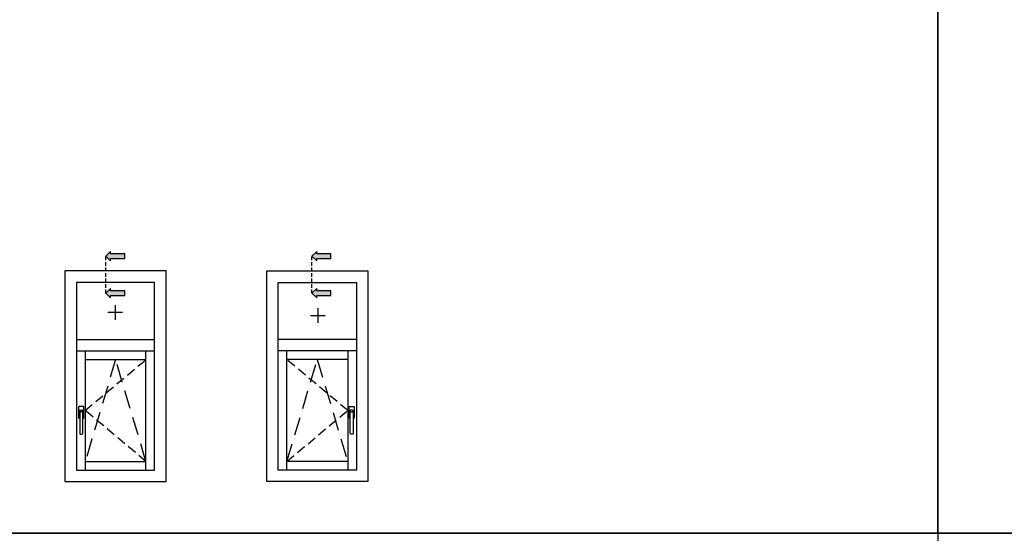
# Model space of a CAD drawing. Units: millimetres. Extents: x -448 to 49816, y -3476 to 749.
# Drawn here: x 871 to 1042, y -2536 to -2447 of the extents above; entities that cross this region are included whole.
import ezdxf

# ---------------------------------------------------------------- set-up
doc = ezdxf.new("R2010")
doc.units = ezdxf.units.MM
doc.linetypes.add('NASCOSTA2', pattern=[4.7625, 3.175, -1.5875])
doc.layers.get('0').update_dxf_attribs({"color": 252})
doc.layers.add('Quote', color=252, linetype='Continuous')

msp = doc.modelspace()

# ---------------------------------------------------------------- hatches: boundary and pattern name
for points in [[(889.391, -2487.222), (889.391, -2488.031), (886.963, -2488.031), (886.963, -2488.436), (886.154, -2487.626), (886.963, -2486.817), (886.963, -2487.222)], [(925.026, -2487.222), (925.026, -2488.031), (922.598, -2488.031), (922.598, -2488.436), (921.788, -2487.626), (922.598, -2486.817), (922.598, -2487.222)], [(889.391, -2493.619), (889.391, -2494.429), (886.963, -2494.429), (886.963, -2494.833), (886.154, -2494.024), (886.963, -2493.215), (886.963, -2493.619)], [(925.026, -2493.619), (925.026, -2494.429), (922.598, -2494.429), (922.598, -2494.833), (921.788, -2494.024), (922.598, -2493.215), (922.598, -2493.619)]]:
    msp.add_hatch(color=256).paths.add_polyline_path(points)

# ---------------------------------------------------------------- linework, layer by layer
at = {"linetype": 'NASCOSTA2', "ltscale": 0.2}
for p, q in [((886.154, -2494.024), (886.154, -2487.626)), ((921.788, -2494.024), (921.788, -2487.626))]:
    msp.add_line(p, q, dxfattribs=at)
for p, q in [((887.74, -2496.081), (887.74, -2498.623)), ((889.011, -2497.352), (886.468, -2497.352)), ((921.512, -2497.837), (924.055, -2497.837)), ((922.783, -2496.565), (922.783, -2499.108)), ((881.42, -2513.688), (881.42, -2515.559)), ((882.258, -2513.624), (881.484, -2513.624)), ((881.516, -2514.946), (881.516, -2514.365)), ((881.613, -2515.011), (881.581, -2515.011)), ((881.613, -2514.624), (881.613, -2515.011)), ((881.613, -2515.011), (881.613, -2518.236)), ((881.645, -2514.236), (882.097, -2514.236)), ((882, -2514.494), (881.742, -2514.494)), ((882.129, -2515.011), (882.129, -2514.624)), ((882.162, -2515.011), (882.129, -2515.011)), ((882.129, -2518.236), (882.129, -2515.011)), ((882.226, -2514.365), (882.226, -2514.946)), ((882.323, -2515.559), (882.323, -2513.688)), ((928.2, -2515.559), (928.2, -2513.688)), ((928.265, -2513.624), (929.039, -2513.624)), ((928.297, -2514.365), (928.297, -2514.946)), ((928.361, -2515.011), (928.394, -2515.011)), ((928.394, -2515.011), (928.394, -2514.624)), ((928.394, -2518.236), (928.394, -2515.011)), ((928.877, -2514.236), (928.426, -2514.236)), ((928.523, -2514.494), (928.781, -2514.494)), ((928.91, -2514.624), (928.91, -2515.011)), ((928.91, -2515.011), (928.942, -2515.011)), ((928.91, -2515.011), (928.91, -2518.236)), ((929.006, -2514.946), (929.006, -2514.365)), ((929.103, -2513.688), (929.103, -2515.559)), ((881.484, -2515.623), (881.613, -2515.623)), ((882.129, -2515.623), (882.258, -2515.623)), ((928.394, -2515.623), (928.265, -2515.623)), ((929.039, -2515.623), (928.91, -2515.623)), ((881.742, -2518.365), (882, -2518.365)), ((928.781, -2518.365), (928.523, -2518.365))]:
    msp.add_line(p, q)
at = {"linetype": 'NASCOSTA2', "ltscale": 0.5}
for p, q in [((882.566, -2514.288), (893.066, -2505.492)), ((927.957, -2514.288), (917.457, -2505.492)), ((893.066, -2523.085), (882.566, -2514.288)), ((917.457, -2523.085), (927.957, -2514.288))]:
    msp.add_line(p, q, dxfattribs=at)
at = {"linetype": 'NASCOSTA2'}
for p, q in [((887.816, -2505.492), (882.566, -2523.085)), ((893.066, -2523.085), (887.816, -2505.492)), ((917.457, -2523.085), (922.707, -2505.492)), ((922.707, -2505.492), (927.957, -2523.085))]:
    msp.add_line(p, q, dxfattribs=at)
for points in [[(886.963, -2486.817), (886.154, -2487.626), (886.963, -2488.436), (886.963, -2488.031), (889.391, -2488.031), (889.391, -2487.222), (886.963, -2487.222)], [(922.598, -2486.817), (921.788, -2487.626), (922.598, -2488.436), (922.598, -2488.031), (925.026, -2488.031), (925.026, -2487.222), (922.598, -2487.222)], [(886.963, -2493.215), (886.154, -2494.024), (886.963, -2494.833), (886.963, -2494.429), (889.391, -2494.429), (889.391, -2493.619), (886.963, -2493.619)], [(922.598, -2493.215), (921.788, -2494.024), (922.598, -2494.833), (922.598, -2494.429), (925.026, -2494.429), (925.026, -2493.619), (922.598, -2493.619)]]:
    msp.add_lwpolyline(points, close=True)
for centre, major_axis, start_param, end_param in [((881.484, -2513.688), (-0.0456, 0.0456), 5.4977871, 7.0685835), ((881.645, -2514.365), (-0.0912, -0.0912), 3.9269908, 5.4977871), ((881.581, -2514.946), (-0.0456, -0.0456), -0.7853982, 0.7853982), ((881.605, -2514.966), (-0.0318, 0.0318), 5.9359999, 6.9501969), ((881.29, -2514.519), (-0.235, 0.235), 3.9365335, 4.540883), ((881.742, -2514.624), (-0.0912, 0.0912), 5.4977871, 7.0685835), ((882, -2514.624), (-0.0912, -0.0912), 2.3561945, 3.9269908), ((882.097, -2514.365), (-0.0912, 0.0912), 3.9269908, 5.4977871), ((882.452, -2514.519), (-0.235, 0.235), 0.171506, 0.7758555), ((882.138, -2514.966), (-0.0318, -0.0318), 2.474581, 3.488778), ((882.162, -2514.946), (-0.0456, -0.0456), 0.7853982, 2.3561945), ((882.258, -2513.688), (-0.0456, 0.0456), 3.9269908, 5.4977871), ((881.484, -2515.559), (-0.0456, -0.0456), -0.7853982, 0.7853982), ((882.258, -2515.559), (-0.0456, 0.0456), 2.3561945, 3.9269908), ((881.742, -2518.236), (-0.0912, -0.0912), -0.7853982, 0.7853982), ((882, -2518.236), (-0.0912, 0.0912), 2.3561945, 3.9269908)]:
    msp.add_ellipse(centre, major_axis=major_axis, ratio=1, start_param=start_param, end_param=end_param)
at = {"extrusion": (0, 0, -1)}
for centre, major_axis, start_param, end_param in [((928.265, -2513.688), (0.0456, 0.0456), 3.9269908, 5.4977871), ((928.426, -2514.365), (0.0912, 0.0912), 3.9269908, 5.4977871), ((928.361, -2514.946), (0.0456, -0.0456), 0.7853982, 2.3561945), ((928.385, -2514.966), (0.0318, -0.0318), 2.474581, 3.488778), ((928.071, -2514.519), (0.235, 0.235), 0.171506, 0.7758555), ((928.523, -2514.624), (0.0912, -0.0912), 2.3561945, 3.9269908), ((928.781, -2514.624), (0.0912, 0.0912), 5.4977871, 7.0685835), ((928.877, -2514.365), (0.0912, -0.0912), 3.9269908, 5.4977871), ((929.232, -2514.519), (0.235, 0.235), 3.9365335, 4.540883), ((928.918, -2514.966), (0.0318, 0.0318), 5.9359999, 6.9501969), ((928.942, -2514.946), (0.0456, -0.0456), -0.7853982, 0.7853982), ((929.039, -2513.688), (0.0456, 0.0456), 5.4977871, 7.0685835), ((928.265, -2515.559), (0.0456, 0.0456), 2.3561945, 3.9269908), ((929.039, -2515.559), (0.0456, -0.0456), -0.7853982, 0.7853982), ((928.523, -2518.236), (0.0912, 0.0912), 2.3561945, 3.9269908), ((928.781, -2518.236), (0.0912, -0.0912), -0.7853982, 0.7853982)]:
    msp.add_ellipse(centre, major_axis=major_axis, ratio=1, start_param=start_param, end_param=end_param, dxfattribs=at)
at = {"layer": 'DEFPOINTS'}
for points in [[(770.589, -2300.294), (1030.035, -2300.294), (1030.035, -2535.525), (770.589, -2535.525)], [(1030.035, -2300.294), (1289.48, -2300.294), (1289.48, -2535.525), (1030.035, -2535.525)]]:
    msp.add_lwpolyline(points, close=True, dxfattribs=at)
at = {"layer": 'Quote'}
for p, q in [((1030.035, 52.018), (1030.035, -3476.45)), ((896.566, -2490.165), (879.066, -2490.165)), ((879.066, -2490.165), (879.066, -2526.585)), ((896.566, -2526.585), (896.566, -2490.165)), ((913.957, -2490.165), (931.457, -2490.165)), ((913.957, -2526.585), (913.957, -2490.165)), ((931.457, -2490.165), (931.457, -2526.585)), ((894.566, -2492.165), (881.066, -2492.165)), ((881.066, -2492.165), (881.066, -2524.585)), ((894.566, -2524.585), (894.566, -2492.165)), ((915.957, -2492.165), (929.457, -2492.165)), ((915.957, -2524.585), (915.957, -2492.165)), ((929.457, -2492.165), (929.457, -2524.585)), ((881.066, -2501.992), (894.566, -2501.992)), ((929.457, -2501.992), (915.957, -2501.992)), ((881.066, -2503.992), (894.566, -2503.992)), ((882.566, -2503.992), (882.566, -2524.585)), ((893.066, -2524.585), (893.066, -2503.992)), ((929.457, -2503.992), (915.957, -2503.992)), ((917.457, -2524.585), (917.457, -2503.992)), ((927.957, -2503.992), (927.957, -2524.585)), ((882.566, -2505.492), (893.066, -2505.492)), ((927.957, -2505.492), (917.457, -2505.492)), ((882.566, -2523.085), (893.066, -2523.085)), ((927.957, -2523.085), (917.457, -2523.085)), ((881.066, -2524.585), (894.566, -2524.585)), ((929.457, -2524.585), (915.957, -2524.585)), ((879.066, -2526.585), (896.566, -2526.585)), ((931.457, -2526.585), (913.957, -2526.585)), ((-447.544, -2535.525), (2846.152, -2535.525))]:
    msp.add_line(p, q, dxfattribs=at)

doc.saveas('drawing.dxf')
